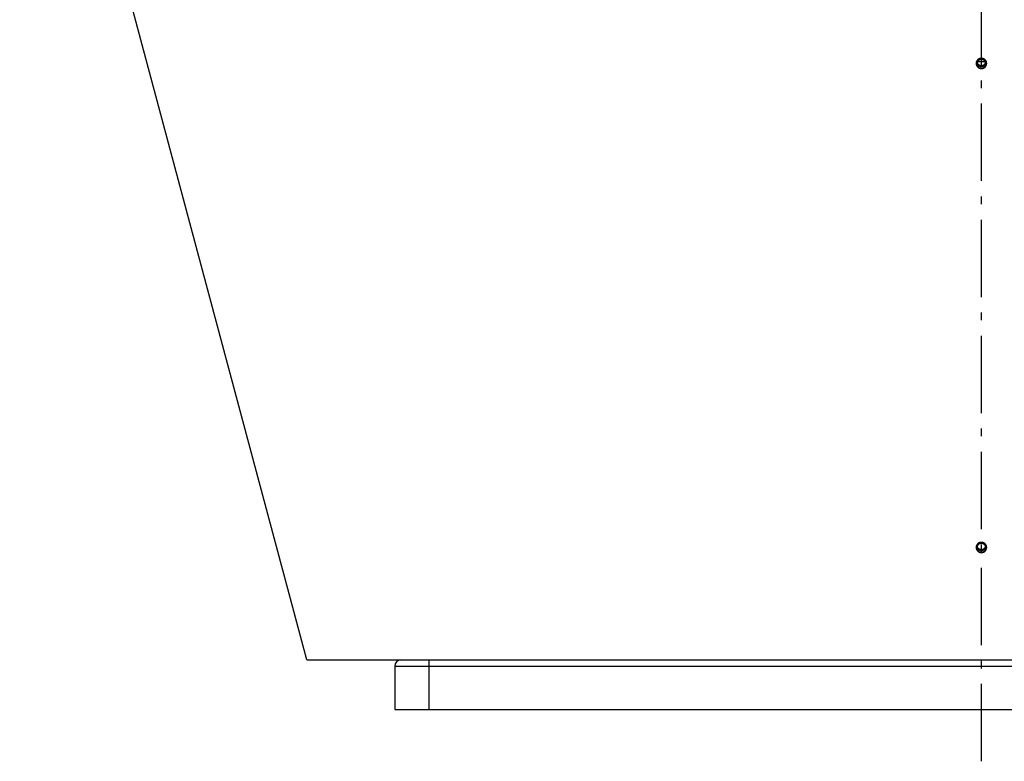
# Model space of a CAD drawing. Extents: x 11218 to 16912, y -565 to 5790.
# Drawn here: x 15670 to 16306, y 1603 to 2082 of the extents above; entities that cross this region are included whole.
import ezdxf

# ---------------------------------------------------------------- set-up
doc = ezdxf.new("R2010")
doc.units = 0
doc.header["$LTSCALE"] = 5
doc.linetypes.add('AUSGEZOGEN', pattern=[0])
doc.linetypes.add('MLA3', pattern=[15, 10, -2, 1, -2])
doc.layers.add('SPS', color=1, linetype='MLA3')
doc.layers.add('VLB', color=7, linetype='AUSGEZOGEN')

msp = doc.modelspace()

# ---------------------------------------------------------------- linework, layer by layer
at = {"layer": 'SPS'}
msp.add_line((16291.57, 1602.56), (16291.57, 2561.02), dxfattribs=at)
at = {"layer": 'VLB'}
for p, q in [((15855.81, 1668.06), (15670.19, 2360.8)), ((16290.94, 2056.19), (16292.19, 2056.19)), ((16289.21, 2054.74), (16293.92, 2054.74)), ((16291.49, 2050.24), (16291.49, 2050.5)), ((16291.49, 1737.48), (16291.49, 1737.73)), ((15855.81, 1668.06), (15916.57, 1668.06)), ((15916.57, 1668.06), (15934.57, 1668.06)), ((15934.57, 1668.06), (16327.31, 1668.06)), ((15934.57, 1668.06), (15934.57, 1636.06)), ((15912.57, 1664.06), (16670.57, 1664.06)), ((15912.57, 1664.06), (15912.57, 1636.06)), ((15912.57, 1636.06), (16670.57, 1636.06))]:
    msp.add_line(p, q, dxfattribs=at)
msp.add_arc((15916.57, 1664.06), 4, 90, 180, dxfattribs=at)
for points, knots in [([(16291.64, 2056.81), (16291.6, 2056.81), (16291.52, 2056.81), (16291.4, 2056.8), (16291.27, 2056.8), (16291.15, 2056.78), (16291.03, 2056.77), (16290.91, 2056.75), (16290.79, 2056.72), (16290.67, 2056.69), (16290.55, 2056.66), (16290.43, 2056.62), (16290.32, 2056.58), (16290.2, 2056.53), (16290.09, 2056.49), (16289.98, 2056.43), (16289.87, 2056.38), (16289.77, 2056.31), (16289.66, 2056.25), (16289.56, 2056.18), (16289.46, 2056.11), (16289.37, 2056.04), (16289.28, 2055.96), (16289.19, 2055.88), (16289.1, 2055.79), (16289.02, 2055.71), (16288.94, 2055.62), (16288.86, 2055.52), (16288.79, 2055.43), (16288.72, 2055.33), (16288.65, 2055.23), (16288.59, 2055.13), (16288.53, 2055.02), (16288.48, 2054.92), (16288.43, 2054.81), (16288.38, 2054.7), (16288.34, 2054.59), (16288.3, 2054.47), (16288.27, 2054.36), (16288.24, 2054.24), (16288.22, 2054.13), (16288.2, 2054.01), (16288.18, 2053.89), (16288.17, 2053.81), (16288.17, 2053.76), (16288.17, 2053.75)], [0, 0, 0, 0, 0.123277, 0.24651, 0.369684, 0.492783, 0.615884, 0.738927, 0.861906, 0.984781, 1.107554, 1.230255, 1.352831, 1.475287, 1.597597, 1.719827, 1.84196, 1.963938, 2.085712, 2.207275, 2.328701, 2.449949, 2.571035, 2.691951, 2.812733, 2.933353, 3.053796, 3.174044, 3.294147, 3.414115, 3.533922, 3.653567, 3.773059, 3.892414, 4.011634, 4.130733, 4.249713, 4.368591, 4.487374, 4.60608, 4.724711, 4.843305, 4.961841, 5.080332, 5.10993, 5.10993, 5.10993, 5.10993]), ([(16289.04, 2054.12), (16289.04, 2054.16), (16289.06, 2054.24), (16289.08, 2054.37), (16289.12, 2054.51), (16289.17, 2054.64), (16289.22, 2054.78), (16289.29, 2054.91), (16289.36, 2055.03), (16289.43, 2055.15), (16289.52, 2055.27), (16289.61, 2055.38), (16289.71, 2055.49), (16289.81, 2055.59), (16289.93, 2055.69), (16290.04, 2055.78), (16290.16, 2055.86), (16290.29, 2055.93), (16290.42, 2056), (16290.55, 2056.06), (16290.69, 2056.12), (16290.83, 2056.16), (16290.98, 2056.2), (16291.12, 2056.23), (16291.27, 2056.25), (16291.42, 2056.26), (16291.52, 2056.26), (16291.57, 2056.26)], [0, 0, 0, 0, 0.105476, 0.248964, 0.392586, 0.536371, 0.680348, 0.824542, 0.968974, 1.113662, 1.258622, 1.403865, 1.549398, 1.695225, 1.841345, 1.987753, 2.134442, 2.281398, 2.428607, 2.576049, 2.723702, 2.871542, 3.019541, 3.16767, 3.315897, 3.464192, 3.612519, 3.612519, 3.612519, 3.612519]), ([(16291.57, 2056.26), (16291.61, 2056.26), (16291.71, 2056.26), (16291.86, 2056.25), (16292.01, 2056.23), (16292.15, 2056.2), (16292.3, 2056.16), (16292.44, 2056.12), (16292.58, 2056.06), (16292.71, 2056), (16292.84, 2055.93), (16292.97, 2055.86), (16293.09, 2055.78), (16293.21, 2055.69), (16293.32, 2055.59), (16293.42, 2055.49), (16293.52, 2055.38), (16293.61, 2055.27), (16293.7, 2055.15), (16293.77, 2055.03), (16293.85, 2054.91), (16293.91, 2054.78), (16293.96, 2054.64), (16294.01, 2054.51), (16294.05, 2054.37), (16294.08, 2054.24), (16294.09, 2054.16), (16294.09, 2054.12)], [0, 0, 0, 0, 0.148328, 0.296622, 0.44485, 0.592979, 0.740978, 0.888817, 1.03647, 1.183913, 1.331121, 1.478078, 1.624766, 1.771175, 1.917294, 2.063121, 2.208654, 2.353897, 2.498857, 2.643546, 2.787977, 2.932171, 3.076148, 3.219934, 3.363556, 3.507044, 3.612519, 3.612519, 3.612519, 3.612519]), ([(16294.97, 2053.71), (16294.97, 2053.72), (16294.96, 2053.77), (16294.95, 2053.86), (16294.94, 2053.98), (16294.92, 2054.1), (16294.9, 2054.21), (16294.87, 2054.33), (16294.84, 2054.44), (16294.8, 2054.56), (16294.76, 2054.67), (16294.71, 2054.78), (16294.67, 2054.89), (16294.61, 2054.99), (16294.56, 2055.1), (16294.49, 2055.2), (16294.43, 2055.3), (16294.36, 2055.4), (16294.29, 2055.5), (16294.21, 2055.59), (16294.13, 2055.68), (16294.05, 2055.77), (16293.97, 2055.85), (16293.88, 2055.94), (16293.79, 2056.02), (16293.69, 2056.09), (16293.59, 2056.16), (16293.49, 2056.23), (16293.39, 2056.3), (16293.28, 2056.36), (16293.18, 2056.42), (16293.07, 2056.47), (16292.96, 2056.52), (16292.84, 2056.57), (16292.73, 2056.61), (16292.61, 2056.65), (16292.49, 2056.68), (16292.37, 2056.71), (16292.25, 2056.74), (16292.13, 2056.76), (16292.01, 2056.78), (16291.89, 2056.79), (16291.77, 2056.8), (16291.68, 2056.81), (16291.64, 2056.81)], [0, 0, 0, 0, 0.03315, 0.151637, 0.27017, 0.388729, 0.507354, 0.626057, 0.744848, 0.863729, 0.982714, 1.101811, 1.221033, 1.340385, 1.459879, 1.579519, 1.699312, 1.819248, 1.939333, 2.0596, 2.180035, 2.300632, 2.421363, 2.542263, 2.663326, 2.78457, 2.905956, 3.027558, 3.149366, 3.271337, 3.393412, 3.515577, 3.637893, 3.760338, 3.882918, 4.005585, 4.128366, 4.251262, 4.374233, 4.49727, 4.620312, 4.743446, 4.86667, 4.989982, 4.989982, 4.989982, 4.989982]), ([(16288.17, 2053.75), (16288.17, 2053.72), (16288.16, 2053.67), (16288.16, 2053.63), (16288.16, 2053.62)], [0, 0, 0, 0, 0.0888724, 0.1285843, 0.1285843, 0.1285843, 0.1285843]), ([(16288.16, 2053.62), (16288.16, 2053.59), (16288.16, 2053.53), (16288.16, 2053.42), (16288.17, 2053.3), (16288.18, 2053.18), (16288.19, 2053.07), (16288.21, 2052.95), (16288.24, 2052.83), (16288.26, 2052.72), (16288.3, 2052.6), (16288.33, 2052.49), (16288.37, 2052.38), (16288.42, 2052.27), (16288.47, 2052.16), (16288.52, 2052.05), (16288.58, 2051.95), (16288.64, 2051.84), (16288.7, 2051.74), (16288.77, 2051.65), (16288.84, 2051.55), (16288.92, 2051.46), (16289, 2051.36), (16289.08, 2051.28), (16289.17, 2051.19), (16289.26, 2051.11), (16289.35, 2051.03), (16289.44, 2050.96), (16289.54, 2050.88), (16289.64, 2050.81), (16289.74, 2050.75), (16289.85, 2050.69), (16289.96, 2050.63), (16290.07, 2050.57), (16290.18, 2050.52), (16290.29, 2050.48), (16290.4, 2050.44), (16290.52, 2050.4), (16290.64, 2050.36), (16290.76, 2050.33), (16290.88, 2050.31), (16291, 2050.28), (16291.12, 2050.27), (16291.24, 2050.25), (16291.37, 2050.24), (16291.45, 2050.24), (16291.49, 2050.24)], [0, 0, 0, 0, 0.078747, 0.197198, 0.31569, 0.434202, 0.552748, 0.671339, 0.789988, 0.908725, 1.027542, 1.146458, 1.265474, 1.384606, 1.503859, 1.623242, 1.742763, 1.862428, 1.982241, 2.102188, 2.222275, 2.342534, 2.462956, 2.583535, 2.70425, 2.825129, 2.946172, 3.06739, 3.188731, 3.31027, 3.431999, 3.55389, 3.67588, 3.797957, 3.920174, 4.042521, 4.165001, 4.287544, 4.410189, 4.532934, 4.655752, 4.778639, 4.901527, 5.024509, 5.147585, 5.270754, 5.270754, 5.270754, 5.270754]), ([(16288.17, 2053.75), (16288.17, 2053.72), (16288.17, 2053.68), (16288.17, 2053.64), (16288.17, 2053.62)], [0, 0, 0, 0, 0.0667878, 0.126032, 0.126032, 0.126032, 0.126032]), ([(16288.17, 2053.62), (16288.17, 2053.6), (16288.18, 2053.54), (16288.18, 2053.44), (16288.2, 2053.33), (16288.22, 2053.21), (16288.24, 2053.09), (16288.27, 2052.98), (16288.3, 2052.86), (16288.34, 2052.75), (16288.38, 2052.64), (16288.43, 2052.53), (16288.47, 2052.42), (16288.53, 2052.31), (16288.58, 2052.21), (16288.65, 2052.1), (16288.71, 2052), (16288.78, 2051.9), (16288.85, 2051.81), (16288.93, 2051.71), (16289.01, 2051.62), (16289.09, 2051.54), (16289.17, 2051.45), (16289.26, 2051.37), (16289.35, 2051.29), (16289.45, 2051.21), (16289.55, 2051.14), (16289.65, 2051.07), (16289.75, 2051.01), (16289.85, 2050.95), (16289.96, 2050.89), (16290.07, 2050.83), (16290.18, 2050.78), (16290.29, 2050.74), (16290.41, 2050.69), (16290.52, 2050.66), (16290.64, 2050.62), (16290.76, 2050.59), (16290.88, 2050.57), (16291, 2050.54), (16291.12, 2050.53), (16291.24, 2050.51), (16291.37, 2050.5), (16291.45, 2050.5), (16291.49, 2050.5)], [0, 0, 0, 0, 0.057445, 0.175955, 0.294498, 0.413083, 0.531724, 0.650449, 0.769251, 0.888147, 1.007137, 1.126239, 1.245456, 1.364797, 1.48427, 1.603879, 1.72363, 1.843507, 1.963516, 2.08369, 2.204019, 2.324497, 2.445103, 2.565866, 2.686784, 2.80787, 2.92907, 3.050461, 3.172035, 3.293764, 3.415585, 3.537487, 3.659522, 3.781681, 3.903969, 4.026314, 4.148757, 4.271295, 4.393903, 4.516577, 4.639249, 4.762013, 4.88487, 5.007819, 5.007819, 5.007819, 5.007819]), ([(16289.02, 2053.8), (16289.02, 2053.85), (16289.02, 2053.94), (16289.03, 2054.05), (16289.04, 2054.11), (16289.04, 2054.12)], [0, 0, 0, 0, 0.1432821, 0.286599, 0.3245217, 0.3245217, 0.3245217, 0.3245217]), ([(16291.57, 2051.34), (16291.52, 2051.34), (16291.42, 2051.34), (16291.27, 2051.35), (16291.12, 2051.37), (16290.98, 2051.4), (16290.83, 2051.44), (16290.69, 2051.48), (16290.55, 2051.54), (16290.42, 2051.6), (16290.29, 2051.67), (16290.16, 2051.74), (16290.04, 2051.82), (16289.93, 2051.91), (16289.81, 2052.01), (16289.71, 2052.11), (16289.61, 2052.22), (16289.52, 2052.33), (16289.43, 2052.45), (16289.36, 2052.57), (16289.29, 2052.69), (16289.22, 2052.82), (16289.17, 2052.96), (16289.12, 2053.09), (16289.08, 2053.23), (16289.05, 2053.37), (16289.03, 2053.51), (16289.02, 2053.66), (16289.02, 2053.75), (16289.02, 2053.8)], [0, 0, 0, 0, 0.148328, 0.296622, 0.44485, 0.592979, 0.740978, 0.888817, 1.03647, 1.183913, 1.331121, 1.478078, 1.624766, 1.771175, 1.917294, 2.063121, 2.208654, 2.353897, 2.498857, 2.643546, 2.787977, 2.932171, 3.076148, 3.219934, 3.363556, 3.507044, 3.65043, 3.793746, 3.937028, 3.937028, 3.937028, 3.937028]), ([(16291.57, 2051.98), (16291.52, 2051.98), (16291.42, 2051.99), (16291.27, 2052), (16291.12, 2052.02), (16290.98, 2052.05), (16290.83, 2052.09), (16290.69, 2052.13), (16290.55, 2052.18), (16290.42, 2052.24), (16290.29, 2052.31), (16290.16, 2052.39), (16290.04, 2052.47), (16289.93, 2052.56), (16289.81, 2052.65), (16289.71, 2052.76), (16289.61, 2052.86), (16289.52, 2052.97), (16289.43, 2053.09), (16289.36, 2053.21), (16289.29, 2053.34), (16289.22, 2053.47), (16289.17, 2053.6), (16289.12, 2053.74), (16289.08, 2053.88), (16289.06, 2054.01), (16289.04, 2054.09), (16289.04, 2054.12)], [0, 0, 0, 0, 0.148328, 0.296622, 0.44485, 0.592979, 0.740978, 0.888817, 1.03647, 1.183913, 1.331121, 1.478078, 1.624766, 1.771175, 1.917294, 2.063121, 2.208654, 2.353897, 2.498857, 2.643546, 2.787977, 2.932171, 3.076148, 3.219934, 3.363556, 3.507044, 3.612519, 3.612519, 3.612519, 3.612519]), ([(16291.49, 2050.5), (16291.53, 2050.5), (16291.61, 2050.5), (16291.74, 2050.5), (16291.86, 2050.51), (16291.98, 2050.52), (16292.1, 2050.54), (16292.22, 2050.56), (16292.34, 2050.58), (16292.46, 2050.61), (16292.58, 2050.65), (16292.7, 2050.68), (16292.81, 2050.73), (16292.93, 2050.77), (16293.04, 2050.82), (16293.15, 2050.87), (16293.25, 2050.93), (16293.36, 2050.99), (16293.46, 2051.06), (16293.56, 2051.12), (16293.66, 2051.19), (16293.76, 2051.27), (16293.85, 2051.35), (16293.94, 2051.43), (16294.03, 2051.51), (16294.11, 2051.6), (16294.19, 2051.69), (16294.26, 2051.78), (16294.34, 2051.88), (16294.41, 2051.98), (16294.47, 2052.08), (16294.53, 2052.18), (16294.59, 2052.28), (16294.65, 2052.39), (16294.7, 2052.5), (16294.74, 2052.61), (16294.78, 2052.72), (16294.82, 2052.83), (16294.86, 2052.95), (16294.88, 2053.06), (16294.91, 2053.18), (16294.93, 2053.29), (16294.95, 2053.41), (16294.96, 2053.51), (16294.96, 2053.57), (16294.96, 2053.58)], [0, 0, 0, 0, 0.122915, 0.245785, 0.368596, 0.491333, 0.61408, 0.73677, 0.859402, 0.981948, 1.104409, 1.226824, 1.349122, 1.471306, 1.593361, 1.715343, 1.83724, 1.958987, 2.080554, 2.201935, 2.323207, 2.444312, 2.56526, 2.686048, 2.806705, 2.927206, 3.04754, 3.167699, 3.287731, 3.407644, 3.527407, 3.647017, 3.766485, 3.885821, 4.005032, 4.124122, 4.243103, 4.361979, 4.480769, 4.599474, 4.718113, 4.836693, 4.955225, 5.073721, 5.127935, 5.127935, 5.127935, 5.127935]), ([(16291.49, 2050.24), (16291.53, 2050.24), (16291.61, 2050.24), (16291.73, 2050.24), (16291.86, 2050.25), (16291.98, 2050.26), (16292.1, 2050.28), (16292.22, 2050.3), (16292.34, 2050.32), (16292.46, 2050.35), (16292.58, 2050.39), (16292.7, 2050.42), (16292.81, 2050.47), (16292.93, 2050.51), (16293.04, 2050.56), (16293.15, 2050.61), (16293.26, 2050.67), (16293.36, 2050.73), (16293.47, 2050.8), (16293.57, 2050.86), (16293.66, 2050.94), (16293.76, 2051.01), (16293.85, 2051.09), (16293.94, 2051.17), (16294.03, 2051.25), (16294.11, 2051.34), (16294.19, 2051.43), (16294.27, 2051.52), (16294.34, 2051.62), (16294.41, 2051.72), (16294.48, 2051.82), (16294.54, 2051.92), (16294.6, 2052.02), (16294.65, 2052.13), (16294.7, 2052.24), (16294.75, 2052.35), (16294.79, 2052.46), (16294.83, 2052.57), (16294.86, 2052.69), (16294.89, 2052.8), (16294.91, 2052.92), (16294.93, 2053.04), (16294.95, 2053.15), (16294.96, 2053.27), (16294.97, 2053.39), (16294.97, 2053.49), (16294.97, 2053.56), (16294.97, 2053.58)], [0, 0, 0, 0, 0.123136, 0.246226, 0.369256, 0.492212, 0.615175, 0.73808, 0.860922, 0.983676, 1.10634, 1.228955, 1.351448, 1.47382, 1.596059, 1.718218, 1.840285, 1.962197, 2.083921, 2.205451, 2.326866, 2.448106, 2.56918, 2.690086, 2.810855, 2.931458, 3.051888, 3.172134, 3.292245, 3.41223, 3.532058, 3.651725, 3.771243, 3.890623, 4.009871, 4.128993, 4.248, 4.366897, 4.485705, 4.604422, 4.72307, 4.841657, 4.960193, 5.078691, 5.19713, 5.315567, 5.391099, 5.391099, 5.391099, 5.391099]), ([(16294.09, 2054.12), (16294.09, 2054.09), (16294.08, 2054.01), (16294.05, 2053.88), (16294.01, 2053.74), (16293.96, 2053.6), (16293.91, 2053.47), (16293.85, 2053.34), (16293.77, 2053.21), (16293.7, 2053.09), (16293.61, 2052.97), (16293.52, 2052.86), (16293.42, 2052.76), (16293.32, 2052.65), (16293.21, 2052.56), (16293.09, 2052.47), (16292.97, 2052.39), (16292.84, 2052.31), (16292.71, 2052.24), (16292.58, 2052.18), (16292.44, 2052.13), (16292.3, 2052.09), (16292.15, 2052.05), (16292.01, 2052.02), (16291.86, 2052), (16291.71, 2051.99), (16291.61, 2051.98), (16291.57, 2051.98)], [0, 0, 0, 0, 0.105476, 0.248964, 0.392586, 0.536371, 0.680348, 0.824542, 0.968974, 1.113662, 1.258622, 1.403865, 1.549398, 1.695225, 1.841345, 1.987753, 2.134442, 2.281398, 2.428607, 2.576049, 2.723702, 2.871542, 3.019541, 3.16767, 3.315897, 3.464192, 3.612519, 3.612519, 3.612519, 3.612519]), ([(16294.12, 2053.8), (16294.12, 2053.75), (16294.11, 2053.66), (16294.1, 2053.51), (16294.08, 2053.37), (16294.05, 2053.23), (16294.01, 2053.09), (16293.96, 2052.96), (16293.91, 2052.82), (16293.85, 2052.69), (16293.77, 2052.57), (16293.7, 2052.45), (16293.61, 2052.33), (16293.52, 2052.22), (16293.42, 2052.11), (16293.32, 2052.01), (16293.21, 2051.91), (16293.09, 2051.82), (16292.97, 2051.74), (16292.84, 2051.67), (16292.71, 2051.6), (16292.58, 2051.54), (16292.44, 2051.48), (16292.3, 2051.44), (16292.15, 2051.4), (16292.01, 2051.37), (16291.86, 2051.35), (16291.71, 2051.34), (16291.61, 2051.34), (16291.57, 2051.34)], [0, 0, 0, 0, 0.143282, 0.286599, 0.429985, 0.573473, 0.717095, 0.86088, 1.004858, 1.149051, 1.293483, 1.438171, 1.583131, 1.728374, 1.873907, 2.019734, 2.165854, 2.312262, 2.458951, 2.605907, 2.753116, 2.900558, 3.048211, 3.196051, 3.34405, 3.492179, 3.640406, 3.788701, 3.937028, 3.937028, 3.937028, 3.937028]), ([(16294.09, 2054.12), (16294.1, 2054.11), (16294.1, 2054.05), (16294.11, 2053.94), (16294.12, 2053.85), (16294.12, 2053.8)], [0, 0, 0, 0, 0.0379227, 0.1812396, 0.3245217, 0.3245217, 0.3245217, 0.3245217]), ([(16294.96, 2053.59), (16294.96, 2053.61), (16294.96, 2053.65), (16294.97, 2053.69), (16294.97, 2053.71)], [0, 0, 0, 0, 0.0592181, 0.1224826, 0.1224826, 0.1224826, 0.1224826]), ([(16294.97, 2053.58), (16294.97, 2053.6), (16294.97, 2053.64), (16294.97, 2053.68), (16294.97, 2053.71)], [0, 0, 0, 0, 0.0429201, 0.1282274, 0.1282274, 0.1282274, 0.1282274]), ([(16291.64, 1744.04), (16291.6, 1744.04), (16291.52, 1744.04), (16291.4, 1744.04), (16291.27, 1744.03), (16291.15, 1744.02), (16291.03, 1744), (16290.91, 1743.98), (16290.79, 1743.96), (16290.67, 1743.93), (16290.55, 1743.89), (16290.43, 1743.86), (16290.32, 1743.82), (16290.2, 1743.77), (16290.09, 1743.72), (16289.98, 1743.67), (16289.87, 1743.61), (16289.77, 1743.55), (16289.66, 1743.49), (16289.56, 1743.42), (16289.46, 1743.35), (16289.37, 1743.27), (16289.28, 1743.19), (16289.19, 1743.11), (16289.1, 1743.03), (16289.02, 1742.94), (16288.94, 1742.85), (16288.86, 1742.76), (16288.79, 1742.66), (16288.72, 1742.57), (16288.65, 1742.46), (16288.59, 1742.36), (16288.53, 1742.26), (16288.48, 1742.15), (16288.43, 1742.04), (16288.38, 1741.93), (16288.34, 1741.82), (16288.3, 1741.71), (16288.27, 1741.59), (16288.24, 1741.48), (16288.22, 1741.36), (16288.19, 1741.25), (16288.18, 1741.13), (16288.17, 1741.05), (16288.17, 1741), (16288.17, 1741)], [0, 0, 0, 0, 0.123354, 0.246663, 0.369913, 0.493088, 0.616264, 0.739379, 0.862428, 0.985371, 1.10821, 1.230974, 1.35361, 1.476122, 1.598486, 1.720766, 1.842947, 1.964967, 2.08678, 2.208377, 2.329834, 2.451109, 2.572216, 2.693152, 2.813952, 2.934586, 3.055038, 3.175292, 3.295398, 3.415365, 3.535167, 3.654806, 3.774287, 3.893631, 4.012837, 4.131921, 4.250884, 4.369744, 4.488508, 4.607195, 4.725806, 4.844382, 4.962899, 5.081371, 5.092123, 5.092123, 5.092123, 5.092123]), ([(16289.04, 1741.4), (16289.04, 1741.43), (16289.06, 1741.52), (16289.08, 1741.64), (16289.12, 1741.78), (16289.17, 1741.92), (16289.22, 1742.05), (16289.29, 1742.18), (16289.36, 1742.31), (16289.43, 1742.43), (16289.52, 1742.55), (16289.61, 1742.66), (16289.71, 1742.77), (16289.81, 1742.87), (16289.93, 1742.96), (16290.04, 1743.05), (16290.16, 1743.13), (16290.29, 1743.21), (16290.42, 1743.28), (16290.55, 1743.34), (16290.69, 1743.39), (16290.83, 1743.44), (16290.98, 1743.47), (16291.12, 1743.5), (16291.27, 1743.52), (16291.42, 1743.54), (16291.52, 1743.54), (16291.57, 1743.54)], [0, 0, 0, 0, 0.105476, 0.248964, 0.392586, 0.536371, 0.680348, 0.824542, 0.968974, 1.113662, 1.258622, 1.403865, 1.549398, 1.695225, 1.841345, 1.987753, 2.134442, 2.281398, 2.428607, 2.576049, 2.723702, 2.871542, 3.019541, 3.16767, 3.315897, 3.464192, 3.612519, 3.612519, 3.612519, 3.612519]), ([(16291.57, 1743.54), (16291.61, 1743.54), (16291.71, 1743.54), (16291.86, 1743.52), (16292.01, 1743.5), (16292.15, 1743.47), (16292.3, 1743.44), (16292.44, 1743.39), (16292.58, 1743.34), (16292.71, 1743.28), (16292.84, 1743.21), (16292.97, 1743.13), (16293.09, 1743.05), (16293.21, 1742.96), (16293.32, 1742.87), (16293.42, 1742.77), (16293.52, 1742.66), (16293.61, 1742.55), (16293.7, 1742.43), (16293.77, 1742.31), (16293.85, 1742.18), (16293.91, 1742.05), (16293.96, 1741.92), (16294.01, 1741.78), (16294.05, 1741.64), (16294.08, 1741.52), (16294.09, 1741.43), (16294.09, 1741.4)], [0, 0, 0, 0, 0.148328, 0.296622, 0.44485, 0.592979, 0.740978, 0.888817, 1.03647, 1.183913, 1.331121, 1.478078, 1.624766, 1.771175, 1.917294, 2.063121, 2.208654, 2.353897, 2.498857, 2.643546, 2.787977, 2.932171, 3.076148, 3.219934, 3.363556, 3.507044, 3.612519, 3.612519, 3.612519, 3.612519]), ([(16294.97, 1740.96), (16294.97, 1740.97), (16294.96, 1741.01), (16294.96, 1741.1), (16294.94, 1741.22), (16294.92, 1741.33), (16294.9, 1741.45), (16294.87, 1741.56), (16294.84, 1741.68), (16294.8, 1741.79), (16294.76, 1741.9), (16294.72, 1742.01), (16294.67, 1742.12), (16294.61, 1742.23), (16294.56, 1742.33), (16294.5, 1742.44), (16294.43, 1742.54), (16294.36, 1742.64), (16294.29, 1742.73), (16294.21, 1742.83), (16294.14, 1742.92), (16294.05, 1743.01), (16293.97, 1743.09), (16293.88, 1743.17), (16293.79, 1743.25), (16293.69, 1743.33), (16293.59, 1743.4), (16293.49, 1743.47), (16293.39, 1743.53), (16293.29, 1743.59), (16293.18, 1743.65), (16293.07, 1743.71), (16292.96, 1743.76), (16292.84, 1743.8), (16292.73, 1743.85), (16292.61, 1743.88), (16292.49, 1743.92), (16292.37, 1743.95), (16292.25, 1743.98), (16292.13, 1744), (16292.01, 1744.02), (16291.89, 1744.03), (16291.77, 1744.04), (16291.68, 1744.04), (16291.64, 1744.04)], [0, 0, 0, 0, 0.020918, 0.139387, 0.257905, 0.376447, 0.495056, 0.613743, 0.73252, 0.851386, 0.970359, 1.089444, 1.208657, 1.328001, 1.44749, 1.567127, 1.686921, 1.806862, 1.926954, 2.047232, 2.167682, 2.288296, 2.409048, 2.52997, 2.65106, 2.772335, 2.893756, 3.015396, 3.137247, 3.259265, 3.381392, 3.50361, 3.625981, 3.748485, 3.87113, 3.993862, 4.116711, 4.239677, 4.36272, 4.485832, 4.608949, 4.73216, 4.85546, 4.97885, 4.97885, 4.97885, 4.97885]), ([(16288.17, 1741), (16288.16, 1740.96), (16288.16, 1740.92), (16288.16, 1740.88), (16288.16, 1740.87)], [0, 0, 0, 0, 0.1077007, 0.1302292, 0.1302292, 0.1302292, 0.1302292]), ([(16288.16, 1740.87), (16288.16, 1740.84), (16288.16, 1740.77), (16288.16, 1740.66), (16288.17, 1740.54), (16288.18, 1740.42), (16288.19, 1740.3), (16288.21, 1740.19), (16288.23, 1740.07), (16288.26, 1739.95), (16288.3, 1739.84), (16288.33, 1739.73), (16288.37, 1739.61), (16288.42, 1739.5), (16288.47, 1739.4), (16288.52, 1739.29), (16288.58, 1739.18), (16288.64, 1739.08), (16288.7, 1738.98), (16288.77, 1738.88), (16288.84, 1738.79), (16288.92, 1738.69), (16289, 1738.6), (16289.08, 1738.51), (16289.17, 1738.43), (16289.26, 1738.35), (16289.35, 1738.27), (16289.44, 1738.19), (16289.54, 1738.12), (16289.64, 1738.05), (16289.74, 1737.98), (16289.85, 1737.92), (16289.96, 1737.87), (16290.06, 1737.81), (16290.18, 1737.76), (16290.29, 1737.71), (16290.4, 1737.67), (16290.52, 1737.63), (16290.64, 1737.6), (16290.76, 1737.57), (16290.88, 1737.54), (16291, 1737.52), (16291.12, 1737.5), (16291.24, 1737.49), (16291.37, 1737.48), (16291.45, 1737.48), (16291.49, 1737.48)], [0, 0, 0, 0, 0.095914, 0.21435, 0.33283, 0.45133, 0.569862, 0.688443, 0.80708, 0.925807, 1.044614, 1.163522, 1.282531, 1.401658, 1.520907, 1.640288, 1.75981, 1.879476, 1.999293, 2.119246, 2.239341, 2.359609, 2.480042, 2.600637, 2.721369, 2.842267, 2.963332, 3.084578, 3.205945, 3.327511, 3.449268, 3.571191, 3.693216, 3.815332, 3.937586, 4.059974, 4.1825, 4.305086, 4.427775, 4.550561, 4.673424, 4.796359, 4.919294, 5.042325, 5.165451, 5.288672, 5.288672, 5.288672, 5.288672]), ([(16288.17, 1741), (16288.17, 1740.97), (16288.17, 1740.93), (16288.17, 1740.89), (16288.17, 1740.87)], [0, 0, 0, 0, 0.0855426, 0.1296242, 0.1296242, 0.1296242, 0.1296242]), ([(16288.17, 1740.87), (16288.17, 1740.85), (16288.18, 1740.78), (16288.19, 1740.68), (16288.2, 1740.56), (16288.22, 1740.44), (16288.24, 1740.33), (16288.27, 1740.21), (16288.3, 1740.1), (16288.34, 1739.99), (16288.38, 1739.87), (16288.43, 1739.76), (16288.48, 1739.65), (16288.53, 1739.55), (16288.59, 1739.44), (16288.65, 1739.34), (16288.71, 1739.24), (16288.78, 1739.14), (16288.85, 1739.04), (16288.93, 1738.95), (16289.01, 1738.86), (16289.09, 1738.77), (16289.17, 1738.69), (16289.26, 1738.6), (16289.35, 1738.53), (16289.45, 1738.45), (16289.55, 1738.38), (16289.65, 1738.31), (16289.75, 1738.24), (16289.85, 1738.18), (16289.96, 1738.12), (16290.07, 1738.07), (16290.18, 1738.02), (16290.29, 1737.97), (16290.41, 1737.93), (16290.52, 1737.89), (16290.64, 1737.86), (16290.76, 1737.83), (16290.88, 1737.8), (16291, 1737.78), (16291.12, 1737.76), (16291.25, 1737.75), (16291.37, 1737.74), (16291.45, 1737.74), (16291.49, 1737.73)], [0, 0, 0, 0, 0.074403, 0.192901, 0.311429, 0.430003, 0.548631, 0.667343, 0.786132, 0.905017, 1.023996, 1.143087, 1.262293, 1.381625, 1.501088, 1.620689, 1.740432, 1.860303, 1.980306, 2.100473, 2.220796, 2.341271, 2.461875, 2.582634, 2.703552, 2.824641, 2.945842, 3.067233, 3.188806, 3.310538, 3.432362, 3.55427, 3.676309, 3.798475, 3.920772, 4.043124, 4.165573, 4.288115, 4.410729, 4.533411, 4.656091, 4.778864, 4.90173, 5.02469, 5.02469, 5.02469, 5.02469]), ([(16289.02, 1741.08), (16289.02, 1741.12), (16289.02, 1741.22), (16289.03, 1741.33), (16289.04, 1741.39), (16289.04, 1741.4)], [0, 0, 0, 0, 0.1432821, 0.286599, 0.3245217, 0.3245217, 0.3245217, 0.3245217]), ([(16291.57, 1738.61), (16291.52, 1738.61), (16291.42, 1738.61), (16291.27, 1738.63), (16291.12, 1738.65), (16290.98, 1738.68), (16290.83, 1738.71), (16290.69, 1738.76), (16290.55, 1738.81), (16290.42, 1738.87), (16290.29, 1738.94), (16290.16, 1739.02), (16290.04, 1739.1), (16289.93, 1739.19), (16289.81, 1739.28), (16289.71, 1739.38), (16289.61, 1739.49), (16289.52, 1739.6), (16289.43, 1739.72), (16289.36, 1739.84), (16289.29, 1739.97), (16289.22, 1740.1), (16289.17, 1740.23), (16289.12, 1740.37), (16289.08, 1740.51), (16289.05, 1740.65), (16289.03, 1740.79), (16289.02, 1740.93), (16289.02, 1741.03), (16289.02, 1741.08)], [0, 0, 0, 0, 0.148328, 0.296622, 0.44485, 0.592979, 0.740978, 0.888817, 1.03647, 1.183913, 1.331121, 1.478078, 1.624766, 1.771175, 1.917294, 2.063121, 2.208654, 2.353897, 2.498857, 2.643546, 2.787977, 2.932171, 3.076148, 3.219934, 3.363556, 3.507044, 3.65043, 3.793746, 3.937028, 3.937028, 3.937028, 3.937028]), ([(16291.57, 1739.26), (16291.52, 1739.26), (16291.42, 1739.26), (16291.27, 1739.27), (16291.12, 1739.3), (16290.98, 1739.32), (16290.83, 1739.36), (16290.69, 1739.41), (16290.55, 1739.46), (16290.42, 1739.52), (16290.29, 1739.59), (16290.16, 1739.66), (16290.04, 1739.75), (16289.93, 1739.83), (16289.81, 1739.93), (16289.71, 1740.03), (16289.61, 1740.14), (16289.52, 1740.25), (16289.43, 1740.37), (16289.36, 1740.49), (16289.29, 1740.62), (16289.22, 1740.75), (16289.17, 1740.88), (16289.12, 1741.02), (16289.08, 1741.15), (16289.06, 1741.28), (16289.04, 1741.36), (16289.04, 1741.4)], [0, 0, 0, 0, 0.148328, 0.296622, 0.44485, 0.592979, 0.740978, 0.888817, 1.03647, 1.183913, 1.331121, 1.478078, 1.624766, 1.771175, 1.917294, 2.063121, 2.208654, 2.353897, 2.498857, 2.643546, 2.787977, 2.932171, 3.076148, 3.219934, 3.363556, 3.507044, 3.612519, 3.612519, 3.612519, 3.612519]), ([(16291.49, 1737.48), (16291.53, 1737.47), (16291.61, 1737.47), (16291.74, 1737.48), (16291.86, 1737.49), (16291.98, 1737.5), (16292.1, 1737.51), (16292.22, 1737.54), (16292.34, 1737.56), (16292.46, 1737.59), (16292.58, 1737.62), (16292.7, 1737.66), (16292.81, 1737.7), (16292.93, 1737.75), (16293.04, 1737.8), (16293.15, 1737.85), (16293.26, 1737.91), (16293.36, 1737.97), (16293.47, 1738.03), (16293.57, 1738.1), (16293.67, 1738.17), (16293.76, 1738.25), (16293.85, 1738.32), (16293.94, 1738.41), (16294.03, 1738.49), (16294.11, 1738.58), (16294.19, 1738.67), (16294.27, 1738.76), (16294.34, 1738.86), (16294.41, 1738.95), (16294.48, 1739.05), (16294.54, 1739.16), (16294.6, 1739.26), (16294.65, 1739.37), (16294.7, 1739.47), (16294.75, 1739.58), (16294.79, 1739.7), (16294.83, 1739.81), (16294.86, 1739.92), (16294.89, 1740.04), (16294.92, 1740.15), (16294.94, 1740.27), (16294.95, 1740.39), (16294.96, 1740.51), (16294.97, 1740.62), (16294.97, 1740.73), (16294.97, 1740.8), (16294.97, 1740.83)], [0, 0, 0, 0, 0.123187, 0.246328, 0.369409, 0.492414, 0.615427, 0.738379, 0.861267, 0.984067, 1.106778, 1.22944, 1.351978, 1.474391, 1.596671, 1.718868, 1.840972, 1.962914, 2.084668, 2.206227, 2.327671, 2.448935, 2.57003, 2.690954, 2.811738, 2.932353, 3.052789, 3.173041, 3.293157, 3.413144, 3.532971, 3.652636, 3.772148, 3.891521, 4.010761, 4.129872, 4.248867, 4.367749, 4.486542, 4.605244, 4.723874, 4.842441, 4.960959, 5.079439, 5.197857, 5.316276, 5.402949, 5.402949, 5.402949, 5.402949]), ([(16291.49, 1737.73), (16291.53, 1737.73), (16291.61, 1737.73), (16291.74, 1737.74), (16291.86, 1737.74), (16291.98, 1737.76), (16292.1, 1737.77), (16292.22, 1737.79), (16292.34, 1737.82), (16292.46, 1737.85), (16292.58, 1737.88), (16292.7, 1737.92), (16292.81, 1737.96), (16292.93, 1738.01), (16293.04, 1738.06), (16293.15, 1738.11), (16293.25, 1738.17), (16293.36, 1738.23), (16293.46, 1738.29), (16293.56, 1738.36), (16293.66, 1738.43), (16293.76, 1738.51), (16293.85, 1738.58), (16293.94, 1738.66), (16294.03, 1738.75), (16294.11, 1738.84), (16294.19, 1738.93), (16294.27, 1739.02), (16294.34, 1739.11), (16294.41, 1739.21), (16294.47, 1739.31), (16294.53, 1739.41), (16294.59, 1739.52), (16294.65, 1739.63), (16294.7, 1739.73), (16294.74, 1739.84), (16294.78, 1739.96), (16294.82, 1740.07), (16294.86, 1740.18), (16294.88, 1740.3), (16294.91, 1740.41), (16294.93, 1740.53), (16294.95, 1740.65), (16294.96, 1740.75), (16294.96, 1740.8), (16294.96, 1740.82)], [0, 0, 0, 0, 0.122926, 0.245806, 0.368626, 0.491373, 0.614129, 0.736828, 0.859466, 0.98202, 1.104489, 1.226916, 1.349224, 1.471413, 1.593475, 1.715463, 1.837364, 1.959112, 2.08068, 2.202061, 2.323337, 2.444442, 2.565387, 2.68617, 2.806822, 2.927316, 3.047639, 3.167789, 3.28781, 3.407712, 3.527462, 3.64706, 3.766513, 3.885834, 4.005029, 4.124103, 4.243066, 4.361924, 4.480697, 4.599383, 4.718003, 4.836563, 4.955075, 5.073553, 5.132768, 5.132768, 5.132768, 5.132768]), ([(16294.09, 1741.4), (16294.09, 1741.36), (16294.08, 1741.28), (16294.05, 1741.15), (16294.01, 1741.02), (16293.96, 1740.88), (16293.91, 1740.75), (16293.85, 1740.62), (16293.77, 1740.49), (16293.7, 1740.37), (16293.61, 1740.25), (16293.52, 1740.14), (16293.42, 1740.03), (16293.32, 1739.93), (16293.21, 1739.83), (16293.09, 1739.75), (16292.97, 1739.66), (16292.84, 1739.59), (16292.71, 1739.52), (16292.58, 1739.46), (16292.44, 1739.41), (16292.3, 1739.36), (16292.15, 1739.32), (16292.01, 1739.3), (16291.86, 1739.27), (16291.71, 1739.26), (16291.61, 1739.26), (16291.57, 1739.26)], [0, 0, 0, 0, 0.105476, 0.248964, 0.392586, 0.536371, 0.680348, 0.824542, 0.968974, 1.113662, 1.258622, 1.403865, 1.549398, 1.695225, 1.841345, 1.987753, 2.134442, 2.281398, 2.428607, 2.576049, 2.723702, 2.871542, 3.019541, 3.16767, 3.315897, 3.464192, 3.612519, 3.612519, 3.612519, 3.612519]), ([(16294.12, 1741.08), (16294.12, 1741.03), (16294.11, 1740.93), (16294.1, 1740.79), (16294.08, 1740.65), (16294.05, 1740.51), (16294.01, 1740.37), (16293.96, 1740.23), (16293.91, 1740.1), (16293.85, 1739.97), (16293.77, 1739.84), (16293.7, 1739.72), (16293.61, 1739.6), (16293.52, 1739.49), (16293.42, 1739.38), (16293.32, 1739.28), (16293.21, 1739.19), (16293.09, 1739.1), (16292.97, 1739.02), (16292.84, 1738.94), (16292.71, 1738.87), (16292.58, 1738.81), (16292.44, 1738.76), (16292.3, 1738.71), (16292.15, 1738.68), (16292.01, 1738.65), (16291.86, 1738.63), (16291.71, 1738.61), (16291.61, 1738.61), (16291.57, 1738.61)], [0, 0, 0, 0, 0.143282, 0.286599, 0.429985, 0.573473, 0.717095, 0.86088, 1.004858, 1.149051, 1.293483, 1.438171, 1.583131, 1.728374, 1.873907, 2.019734, 2.165854, 2.312262, 2.458951, 2.605907, 2.753116, 2.900558, 3.048211, 3.196051, 3.34405, 3.492179, 3.640406, 3.788701, 3.937028, 3.937028, 3.937028, 3.937028]), ([(16294.09, 1741.4), (16294.1, 1741.39), (16294.1, 1741.33), (16294.11, 1741.22), (16294.12, 1741.12), (16294.12, 1741.08)], [0, 0, 0, 0, 0.0379227, 0.1812396, 0.3245217, 0.3245217, 0.3245217, 0.3245217]), ([(16294.96, 1740.83), (16294.96, 1740.85), (16294.96, 1740.89), (16294.97, 1740.93), (16294.97, 1740.96)], [0, 0, 0, 0, 0.0532845, 0.128708, 0.128708, 0.128708, 0.128708]), ([(16294.97, 1740.83), (16294.97, 1740.84), (16294.97, 1740.88), (16294.97, 1740.93), (16294.97, 1740.96)], [0, 0, 0, 0, 0.0317618, 0.1292826, 0.1292826, 0.1292826, 0.1292826])]:
    msp.add_open_spline(points, degree=3, knots=knots, dxfattribs=at)
for points in [[(16288.17, 2053.62), (16288.17, 2053.62), (16288.17, 2053.62), (16288.17, 2053.62)], [(16294.96, 2053.58), (16294.96, 2053.59), (16294.96, 2053.59), (16294.96, 2053.59)], [(16294.96, 1740.82), (16294.96, 1740.83), (16294.96, 1740.83), (16294.96, 1740.83)]]:
    msp.add_open_spline(points, degree=3, dxfattribs=at)

doc.saveas('drawing.dxf')
